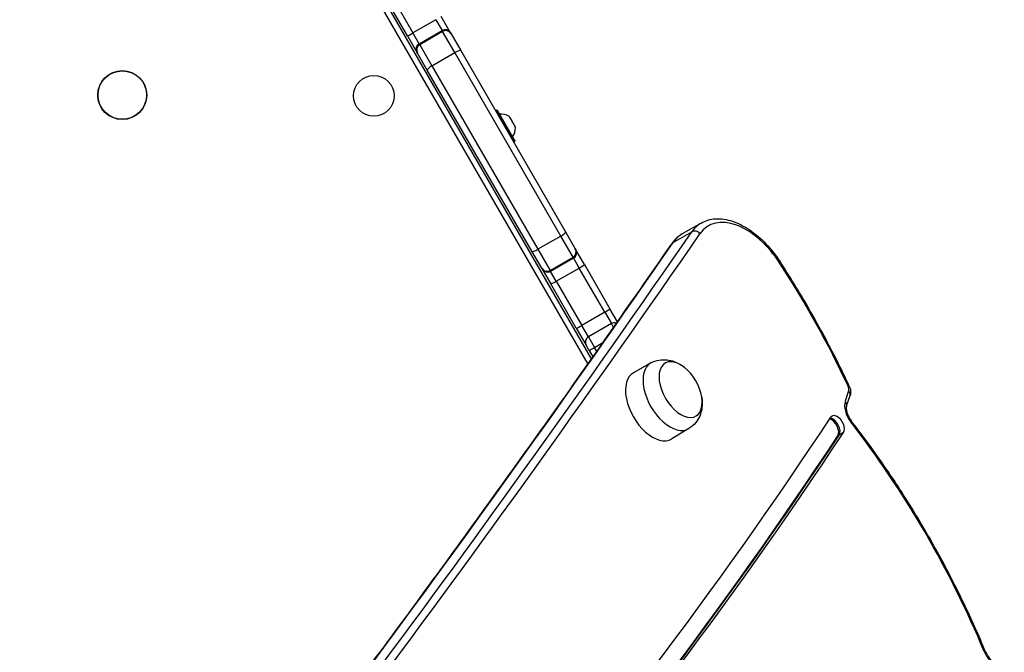
# Model space of a CAD drawing. Units: millimetres. Extents: x -3612 to 3604, y -2563 to 3164.
# Drawn here: x 1518 to 2000, y -236 to 74 of the extents above; entities that cross this region are included whole.
import ezdxf

# ---------------------------------------------------------------- set-up
doc = ezdxf.new("R2010")
doc.units = ezdxf.units.MM
doc.header["$LTSCALE"] = 40
doc.layers.add('SW_Toestellen', color=2, linetype='Continuous')

msp = doc.modelspace()

# ---------------------------------------------------------------- linework, layer by layer
at = {"layer": 'SW_Toestellen'}
for p, q in [((1797.98, -92.25), (1577.36, 289.87)), ((1574.77, 288.37), (1796.08, -94.95)), ((1698.49, 88.07), (1710.33, 67.57)), ((1698.49, 88.07), (1710.33, 67.57)), ((1707.7, 66.12), (1695.87, 86.61)), ((1721.59, 74.07), (1710.33, 67.57)), ((1721.59, 74.07), (1724.65, 68.76)), ((1721.59, 74.07), (1724.65, 68.76)), ((1728.75, 67.66), (1724.15, 75.62)), ((1713.39, 62.26), (1724.65, 68.76)), ((1724.92, 68.29), (1713.66, 61.79)), ((1724.92, 68.29), (1724.65, 68.76)), ((1724.92, 68.29), (1724.65, 68.76)), ((1730.92, 57.9), (1724.92, 68.29)), ((1730.92, 57.9), (1724.92, 68.29)), ((1728.75, 67.66), (1729.02, 67.2)), ((1707.7, 66.12), (1712.3, 58.16)), ((1713.39, 62.26), (1710.33, 67.57)), ((1713.39, 62.26), (1710.33, 67.57)), ((1729.02, 67.2), (1733.82, 58.88)), ((1712.56, 57.7), (1712.3, 58.16)), ((1713.39, 62.26), (1713.66, 61.79)), ((1713.39, 62.26), (1713.66, 61.79)), ((1713.66, 61.79), (1719.66, 51.4)), ((1713.66, 61.79), (1719.66, 51.4)), ((1733.82, 58.88), (1785.17, -30.06)), ((1717.36, 49.38), (1712.56, 57.7)), ((1719.66, 51.4), (1730.92, 57.9)), ((1782.87, -32.08), (1730.92, 57.9)), ((1782.87, -32.08), (1730.92, 57.9)), ((1768.71, -39.56), (1717.36, 49.38)), ((1719.66, 51.4), (1771.61, -38.58)), ((1719.66, 51.4), (1771.61, -38.58)), ((1751.33, 29.75), (1750.98, 29.55)), ((1750.98, 29.55), (1759.88, 14.14)), ((1760.23, 14.34), (1751.33, 29.75)), ((1751.6, 29.68), (1760.3, 14.61)), ((1757.45, 26.76), (1757.63, 26.44)), ((1757.64, 26.43), (1757.58, 26.39)), ((1757.63, 26.44), (1757.64, 26.43)), ((1757.72, 26.29), (1757.64, 26.43)), ((1757.72, 26.29), (1758.99, 24.07)), ((1759.15, 23.8), (1759.12, 23.78)), ((1759.15, 23.81), (1759.15, 23.8)), ((1759.17, 23.77), (1759.15, 23.8)), ((1759.17, 23.77), (1760.44, 21.57)), ((1760.52, 21.44), (1760.44, 21.57)), ((1760.52, 21.44), (1760.46, 21.41)), ((1760.52, 21.44), (1760.53, 21.42)), ((1760.53, 21.42), (1760.7, 21.13)), ((1760.23, 14.34), (1759.88, 14.14)), ((1851.63, -25.68), (1842.41, -31)), ((1782.87, -32.08), (1771.61, -38.58)), ((1788.87, -42.47), (1782.87, -32.08)), ((1788.87, -42.47), (1782.87, -32.08)), ((1785.17, -30.06), (1789.97, -38.37)), ((1837.89, -35.24), (1847.11, -29.92)), ((1771.61, -38.58), (1777.61, -48.97)), ((1771.61, -38.58), (1777.61, -48.97)), ((1789.97, -38.37), (1790.22, -38.8)), ((1773.51, -47.87), (1768.71, -39.56)), ((1777.61, -48.97), (1788.87, -42.47)), ((1789.12, -42.9), (1777.86, -49.4)), ((1789.12, -42.9), (1788.87, -42.47)), ((1789.12, -42.9), (1788.87, -42.47)), ((1789.12, -42.9), (1791.91, -47.74)), ((1789.12, -42.9), (1791.91, -47.74)), ((1794.41, -46.06), (1790.22, -38.8)), ((1773.76, -48.3), (1773.51, -47.87)), ((1780.65, -54.24), (1791.91, -47.74)), ((1804.43, -69.42), (1791.91, -47.74)), ((1804.43, -69.42), (1791.91, -47.74)), ((1794.41, -46.06), (1806.91, -67.72)), ((1773.76, -48.3), (1777.95, -55.56)), ((1777.61, -48.97), (1777.86, -49.4)), ((1777.61, -48.97), (1777.86, -49.4)), ((1780.65, -54.24), (1777.86, -49.4)), ((1780.65, -54.24), (1777.86, -49.4)), ((1790.46, -77.22), (1777.95, -55.56)), ((1780.65, -54.24), (1793.17, -75.92)), ((1780.65, -54.24), (1793.17, -75.92)), ((1804.43, -69.42), (1793.17, -75.92)), ((1804.43, -69.42), (1807.66, -75.02)), ((1804.43, -69.42), (1807.66, -75.02)), ((1810.64, -74.18), (1806.91, -67.72)), ((1790.46, -77.22), (1795.31, -85.62)), ((1796.4, -81.52), (1793.17, -75.92)), ((1796.4, -81.52), (1793.17, -75.92)), ((1807.66, -75.02), (1796.4, -81.52)), ((1808.74, -76.89), (1807.66, -75.02)), ((1808.74, -76.89), (1807.66, -75.02)), ((1796.4, -81.52), (1799.4, -86.72)), ((1796.4, -81.52), (1799.4, -86.72)), ((1796.81, -88.22), (1795.31, -85.62)), ((1796.81, -88.22), (1799.4, -86.72)), ((1799.4, -86.72), (1803.54, -84.33)), ((1800.51, -88.64), (1799.4, -86.72)), ((1800.51, -88.64), (1799.4, -86.72)), ((1796.81, -88.22), (1798.61, -91.35)), ((1827.07, -94.32), (1818.48, -99.09)), ((1924, -108.07), (1922.29, -113.14)), ((1923, -115.33), (1924.71, -110.26)), ((1845.65, -126.5), (1837.23, -131.56)), ((1919.34, -129.67), (1918.7, -130.04)), ((1921.47, -128.45), (1919.34, -129.67))]:
    msp.add_line(p, q, dxfattribs=at)
for centre, radius in [((1567.83, 37.08), 12), ((1567.83, 37.08), 11.89), ((1691.19, 36.71), 10)]:
    msp.add_circle(centre, radius, dxfattribs=at)
for centre, radius, start, end in [((1751.08, 29.38), 0.2, 120, 210), ((1751.43, 29.58), 0.2, 30, 120), ((1753.42, 18.71), 9, 63.4023, 94.2258), ((1751.71, 21.66), 9, 325.7742, 356.5977), ((1760.13, 14.51), 0.2, 300, 30), ((1759.78, 14.31), 0.2, 210, 300), ((1809.16, -77.62), 3, 69.6659, 120), ((1797.9, -84.12), 3, 120, 210), ((1829.03, -114.64), 23.2, 8.6578, 51.3422)]:
    msp.add_arc(centre, radius, start, end, dxfattribs=at)
for centre, major_axis, ratio, start_param, end_param in [((1726.15, 66.16), (2.6, 1.5), 0.999948, 0, 1.570796), ((1726.42, 65.7), (2.6, 1.5), 0.999924, 0, 1.570796), ((1710.3, 67.62), (-2.6, -1.5), 0.021669, 0, 1.570796), ((1714.89, 59.66), (-2.6, -1.5), 0.999948, 4.712389, 6.283185), ((1715.16, 59.2), (-2.6, -1.5), 0.999924, 4.712389, 6.283185), ((1731.22, 57.38), (2.6, 1.5), 0.199841, 0, 1.570796), ((1719.96, 50.88), (-2.6, -1.5), 0.199841, 4.712389, 6.283185), ((1873.76, -59.09), (-18.5, 32.04), 0.573576, 4.80289, 6.54939), ((1871.63, -60.32), (-20, 34.64), 0.573576, 0, 0.266204), ((1871.63, -60.32), (-20, 34.64), 0.573576, 0, 0.266204), ((-9521.38, 14064.71), (9271.86, -16059.34), 0.573576, 0.218584, 0.266204), ((-9521.38, 14064.71), (9271.86, -16059.34), 0.573576, 0.218584, 0.266204), ((-9519.25, 14065.94), (9273.36, -16061.94), 0.573576, 0.218584, 0.266204), ((1782.57, -31.56), (2.6, 1.5), 0.199751, 4.712389, 6.283185), ((1862.41, -65.64), (-20, 34.64), 0.573576, 0, 0.266204), ((1862.41, -65.64), (-20, 34.64), 0.573576, 0, 0.266204), ((1848.95, -32.2), (-2.47, 1.7), 0.790299, 4.353, 5.923797), ((-9530.61, 14059.38), (9271.86, -16059.34), 0.573576, 0.218584, 0.266204), ((-9530.61, 14059.38), (9271.86, -16059.34), 0.573576, 0.218584, 0.266204), ((1771.31, -38.06), (-2.6, -1.5), 0.199751, 0, 1.570796), ((1787.37, -39.87), (2.6, 1.5), 0.999946, 4.712389, 6.283185), ((1839.73, -37.52), (-2.47, 1.7), 0.790299, 5.923797, 6.283185), ((1787.62, -40.3), (2.6, 1.5), 0.999968, 4.712389, 6.283185), ((1776.11, -46.37), (-2.6, -1.5), 0.999946, 0, 1.570796), ((1791.81, -47.56), (2.6, 1.5), 0.068553, 4.712389, 6.283185), ((1888.26, -46.86), (2.52, 1.63), 0.074033, 5.670392, 6.283185), ((1762.22, -149.38), (142.57, -246.93), 0.573576, 1.419814, 1.661297), ((1776.36, -46.8), (-2.6, -1.5), 0.999968, 0, 1.570796), ((1780.55, -54.06), (-2.6, -1.5), 0.068553, 0, 1.570796), ((1804.32, -69.22), (2.6, 1.5), 0.076898, 4.712389, 6.283185), ((1793.06, -75.72), (-2.6, -1.5), 0.076898, 0, 1.570796), ((1836.27, -110.46), (9.29, -16.09), 0.573576, 3.13159, 6.293188), ((1841.59, -107.39), (7.5, -12.99), 0.573576, 2.168807, 7.255971), ((1841.59, -107.39), (7.5, -12.99), 0.573576, 2.168807, 7.255971), ((1827.76, -115.38), (9.37, -16.24), 0.573576, 3.13159, 6.293188), ((1921.56, -106.91), (2.72, 1.27), 0.123208, 0, 0.616251), ((1921.99, -106.14), (1.5, -2.6), 0.573576, 0.466972, 1.419814), ((1921.87, -109.3), (2.84, -0.96), 0.73145, 0, 0.999408), ((1928.32, -118.94), (4.5, -7.79), 0.573576, 3.608564, 4.946214), ((1920.16, -114.37), (2.84, -0.96), 0.73145, 0, 0.999408), ((1918.38, -124.68), (-2.5, 4.33), 0.573576, 3.420318, 6.561911), ((-1782.75, 4393.75), (2995, -5187.49), 0.573576, 0.112604, 0.278726), ((1915.62, -126.27), (2.5, -4.33), 0.573576, 0.278726, 2.615952), ((1916.25, -125.91), (2.5, -4.33), 0.573576, 0.278726, 2.71941), ((1916.25, -125.91), (2.5, -4.33), 0.573576, 0.278726, 2.71941), ((1922.88, -124.49), (2.37, 1.84), 0.189797, 5.659297, 6.283185), ((1819.59, -260.89), (143.48, -248.51), 0.573576, 1.346669, 1.804621), ((-1785.51, 4392.15), (3000, -5196.15), 0.573576, 0.113349, 0.278726), ((-1784.88, 4392.52), (3000, -5196.15), 0.573576, 0.113134, 0.278726), ((-1784.88, 4392.52), (3000, -5196.15), 0.573576, 0.113134, 0.278726), ((-1782.75, 4393.75), (3000, -5196.15), 0.573576, 0.112415, 0.278726), ((1988.33, -237.12), (2.77, 1.15), 0.182061, 0, 0.622817), ((1995.82, -235.11), (4.5, -7.79), 0.573576, 4.488262, 6.283185)]:
    msp.add_ellipse(centre, major_axis=major_axis, ratio=ratio, start_param=start_param, end_param=end_param, dxfattribs=at)
for points, knots in [([(1757.57, 26.41), (1757.57, 26.42), (1757.56, 26.42), (1757.56, 26.43), (1757.56, 26.43), (1757.57, 26.44), (1757.57, 26.45), (1757.6, 26.45), (1757.61, 26.45), (1757.63, 26.44)], [-0.02308353, -0.02308353, -0.02308353, -0.02308353, -0.01938297, -0.01938297, -0.01553143, -0.01553143, -0.00798064, -0.00798064, 0, 0, 0, 0]), ([(1757.72, 26.29), (1757.69, 26.3), (1757.66, 26.32), (1757.62, 26.35), (1757.61, 26.36), (1757.58, 26.39), (1757.57, 26.4), (1757.57, 26.41)], [-0.02301518, -0.02301518, -0.02301518, -0.02301518, -0.01373777, -0.01373777, -0.00690321, -0.00690321, 0, 0, 0, 0]), ([(1759.03, 23.89), (1759.02, 23.9), (1759.01, 23.91), (1759.01, 23.93), (1759, 23.94), (1758.99, 23.98), (1758.99, 24), (1758.99, 24.04), (1758.99, 24.06), (1758.99, 24.07)], [-0.02308354, -0.02308354, -0.02308354, -0.02308354, -0.01938319, -0.01938319, -0.0155319, -0.0155319, -0.00798103, -0.00798103, 0, 0, 0, 0]), ([(1759.01, 23.91), (1759.02, 23.9), (1759.03, 23.89), (1759.06, 23.86), (1759.08, 23.84), (1759.11, 23.82), (1759.13, 23.82), (1759.15, 23.81)], [-0.02026844, -0.02026844, -0.02026844, -0.02026844, -0.01555583, -0.01555583, -0.00800097, -0.00800097, 0, 0, 0, 0]), ([(1759.17, 23.77), (1759.16, 23.77), (1759.14, 23.78), (1759.1, 23.8), (1759.09, 23.81), (1759.06, 23.84), (1759.05, 23.86), (1759.03, 23.88), (1759.03, 23.88), (1759.03, 23.89)], [-0.02864009, -0.02864009, -0.02864009, -0.02864009, -0.02015378, -0.02015378, -0.01383021, -0.01383021, -0.00682578, -0.00682578, -0.0056198, -0.0056198, -0.0056198, -0.0056198]), ([(1760.47, 21.39), (1760.47, 21.39), (1760.47, 21.39), (1760.46, 21.4), (1760.46, 21.41), (1760.45, 21.45), (1760.45, 21.47), (1760.44, 21.52), (1760.44, 21.55), (1760.44, 21.57)], [-0.02311288, -0.02311288, -0.02311288, -0.02311288, -0.02249552, -0.02249552, -0.01555481, -0.01555481, -0.00800013, -0.00800013, 0, 0, 0, 0]), ([(1760.53, 21.42), (1760.52, 21.41), (1760.52, 21.4), (1760.51, 21.38), (1760.51, 21.38), (1760.49, 21.37), (1760.49, 21.37), (1760.48, 21.37), (1760.47, 21.38), (1760.47, 21.39)], [-0.02527813, -0.02527813, -0.02527813, -0.02527813, -0.01907137, -0.01907137, -0.01425014, -0.01425014, -0.00680113, -0.00680113, -0.00225956, -0.00225956, -0.00225956, -0.00225956]), ([(1851.63, -25.68), (1853.76, -24.45), (1856.19, -23.75), (1861.42, -23.44), (1864.24, -23.87), (1869.88, -25.76), (1872.71, -27.21), (1878.23, -30.97), (1880.92, -33.27), (1885.96, -38.54), (1888.32, -41.5), (1890.54, -44.86), (1890.66, -45.04), (1890.78, -45.22)], [3.141593, 3.141593, 3.141593, 3.141593, 3.420724, 3.420724, 3.716783, 3.716783, 4.012842, 4.012842, 4.308902, 4.308902, 4.604961, 4.604961, 4.621888, 4.621888, 4.621888, 4.621888]), ([(1842.41, -31), (1842, -31.24), (1841.61, -31.49), (1840.84, -32.03), (1840.47, -32.32), (1839.75, -32.94), (1839.41, -33.26), (1838.74, -33.94), (1838.43, -34.3), (1837.82, -35.04), (1837.53, -35.42), (1837.26, -35.82)], [3.1415927, 3.1415927, 3.1415927, 3.1415927, 3.1948335, 3.1948335, 3.2480744, 3.2480744, 3.3013153, 3.3013153, 3.3545561, 3.3545561, 3.407797, 3.407797, 3.407797, 3.407797]), ([(1517.53, -465.08), (1539.68, -437.55), (1561.68, -409.8), (1605.32, -353.86), (1626.98, -325.68), (1669.95, -268.87), (1691.27, -240.25), (1733.56, -182.58), (1754.54, -153.53), (1796.16, -94.99), (1816.79, -65.51), (1837.26, -35.82)], [0.21858379, 0.21858379, 0.21858379, 0.21858379, 0.2281079, 0.2281079, 0.23763202, 0.23763202, 0.24715613, 0.24715613, 0.25668024, 0.25668024, 0.26620435, 0.26620435, 0.26620435, 0.26620435]), ([(1924.28, -105.64), (1922.34, -101.49), (1920.34, -97.35), (1916.22, -89.12), (1914.09, -85.03), (1909.73, -76.9), (1907.49, -72.86), (1902.9, -64.85), (1900.55, -60.87), (1895.75, -52.99), (1893.29, -49.09), (1890.78, -45.22)], [1.4198139, 1.4198139, 1.4198139, 1.4198139, 1.4681106, 1.4681106, 1.5164072, 1.5164072, 1.5647038, 1.5647038, 1.6130005, 1.6130005, 1.6612971, 1.6612971, 1.6612971, 1.6612971]), ([(1827.07, -94.32), (1828.33, -93.63), (1829.69, -93.16), (1832.4, -92.66), (1833.74, -92.65), (1836.21, -92.93), (1837.35, -93.22), (1839.44, -93.97), (1840.4, -94.44), (1842.13, -95.46), (1842.9, -96.02), (1843.63, -96.61)], [2.5624323, 2.5624323, 2.5624323, 2.5624323, 2.7550278, 2.7550278, 2.9526057, 2.9526057, 3.1501836, 3.1501836, 3.3477616, 3.3477616, 3.5368235, 3.5368235, 3.5368235, 3.5368235]), ([(1924.28, -105.64), (1924.41, -105.91), (1924.52, -106.19), (1924.71, -106.76), (1924.79, -107.06), (1924.91, -107.66), (1924.95, -107.96), (1924.99, -108.59), (1924.98, -108.91), (1924.9, -109.58), (1924.83, -109.92), (1924.71, -110.26)], [4.8633714, 4.8633714, 4.8633714, 4.8633714, 5.0539398, 5.0539398, 5.2445083, 5.2445083, 5.4350768, 5.4350768, 5.6256453, 5.6256453, 5.8162137, 5.8162137, 5.8162137, 5.8162137]), ([(1851.95, -111.02), (1852.1, -111.92), (1852.18, -112.84), (1852.21, -114.82), (1852.15, -115.88), (1851.77, -118.07), (1851.46, -119.2), (1850.48, -121.48), (1849.81, -122.63), (1848.02, -124.77), (1846.91, -125.74), (1845.65, -126.5)], [4.7096274, 4.7096274, 4.7096274, 4.7096274, 4.8937069, 4.8937069, 5.0912848, 5.0912848, 5.2888628, 5.2888628, 5.4864407, 5.4864407, 5.6840186, 5.6840186, 5.6840186, 5.6840186]), ([(1923, -115.33), (1922.94, -115.52), (1922.88, -115.81), (1922.83, -116.51), (1922.85, -116.92), (1922.98, -117.87), (1923.11, -118.4), (1923.47, -119.52), (1923.72, -120.11), (1924.31, -121.26), (1924.65, -121.82), (1925.1, -122.45), (1925.18, -122.55), (1925.25, -122.65)], [3.608564, 3.608564, 3.608564, 3.608564, 3.857259, 3.857259, 4.100545, 4.100545, 4.356881, 4.356881, 4.624411, 4.624411, 4.891941, 4.891941, 4.946214, 4.946214, 4.946214, 4.946214]), ([(1991.1, -235.97), (1987.78, -227.96), (1984.21, -219.99), (1976.63, -204.19), (1972.62, -196.36), (1964.17, -180.9), (1959.74, -173.27), (1950.49, -158.28), (1945.68, -150.92), (1935.71, -136.52), (1930.56, -129.49), (1925.25, -122.65)], [1.346669, 1.346669, 1.346669, 1.346669, 1.4382594, 1.4382594, 1.5298498, 1.5298498, 1.6214402, 1.6214402, 1.7130305, 1.7130305, 1.8046209, 1.8046209, 1.8046209, 1.8046209]), ([(1991.1, -235.97), (1991.35, -236.56), (1991.65, -237.15), (1992.34, -238.28), (1992.74, -238.82), (1993.55, -239.76), (1993.97, -240.16), (1994.77, -240.81), (1995.14, -241.05), (1995.79, -241.38), (1996.06, -241.47), (1996.46, -241.55), (1996.59, -241.55), (1996.68, -241.53), (1996.69, -241.53), (1996.69, -241.53)], [4.488262, 4.488262, 4.488262, 4.488262, 4.760625, 4.760625, 5.035437, 5.035437, 5.305036, 5.305036, 5.562443, 5.562443, 5.805936, 5.805936, 6.053349, 6.053349, 6.217519, 6.217519, 6.217519, 6.217519])]:
    msp.add_open_spline(points, degree=3, knots=knots, dxfattribs=at)

doc.saveas('drawing.dxf')
